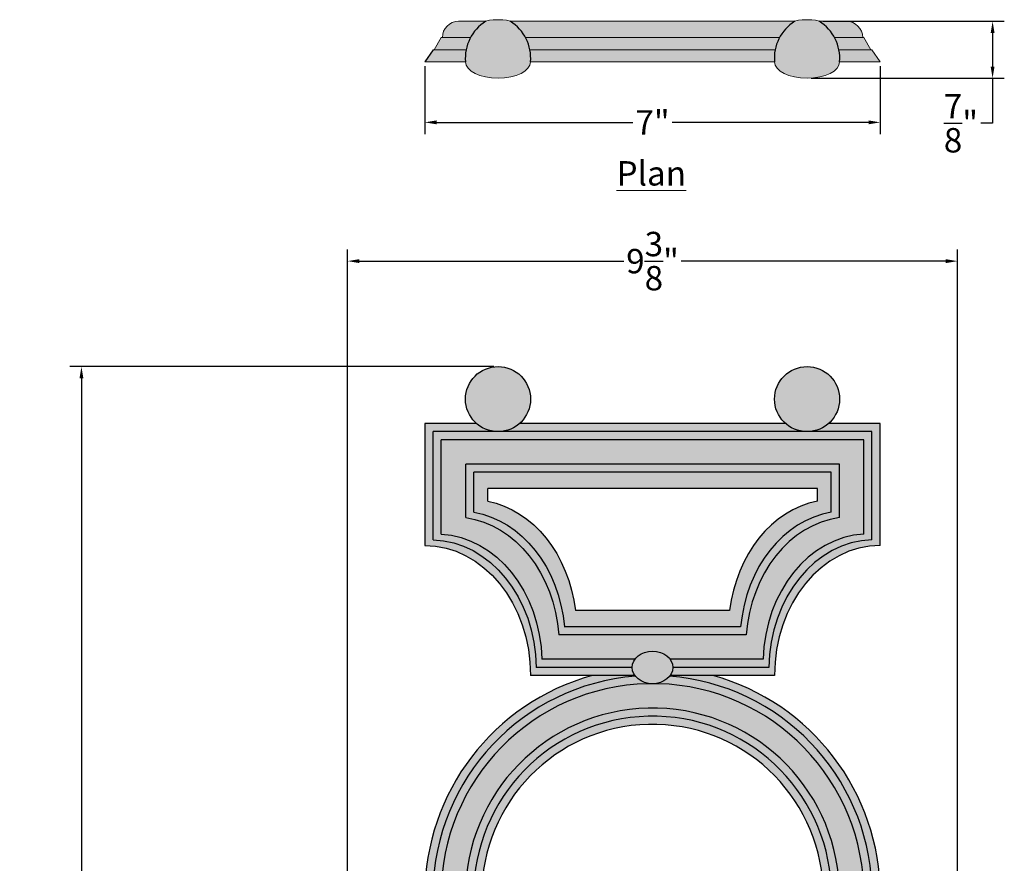
# Model space of a CAD drawing. Units: inches. Extents: x 29.3 to 44.4, y 6 to 40.6.
import ezdxf

# ---------------------------------------------------------------- set-up
doc = ezdxf.new("R2010")
doc.units = ezdxf.units.IN
doc.header["$MEASUREMENT"] = 0
doc.layers.get('Defpoints').update_dxf_attribs({"lineweight": 9})
doc.layers.add('Dims-CallOuts', color=7, linetype='Continuous', lineweight=9)
doc.layers.add('Layer1', color=254, linetype='Continuous')
doc.styles.get("Standard").update_dxf_attribs({"font": 'arial.ttf', "height": 0.375})
doc.styles.add('style1', font='arial.ttf', dxfattribs={"height": 0.25})
doc.dimstyles.get("Standard").update_dxf_attribs({"dimtxt": 0.18, "dimasz": 0.18, "dimexe": 0.18, "dimexo": 0.0625, "dimgap": 0.09, "dimtad": 0, "dimtih": 1, "dimtoh": 1, "dimdec": 4, "dimzin": 0, "dimdsep": 46, "dimtxsty": 'Standard', "dimcen": 0.09, "dimadec": 0, "dimazin": 0, "dimtfac": 1, "dimtdec": 4, "dimtofl": 0, "dimtmove": 0, "dimatfit": 3, "dimfxl": 1, "dimtolj": 1, "dimtzin": 0, "dimarcsym": 0})

# ---------------------------------------------------------------- blocks, each defined once
blk = doc.blocks.new('*D20')
at = {"color": 0, "lineweight": -2}
for p, q in [((34.29065904050707, 21.08637551450923), (34.29065904050707, 37.08596603148281)), ((43.66561503268657, 21.09741026647663), (43.66561503268657, 37.08596603148281)), ((34.47065904050707, 36.90596603148281), (38.53654256183557, 36.90596603148281)), ((43.48561503268657, 36.90596603148281), (39.41973151135807, 36.90596603148281))]:
    blk.add_line(p, q, dxfattribs=at)
at = {"color": 0}
for points in [[(34.47065904050707, 36.93596603148281), (34.47065904050707, 36.87596603148281), (34.29065904050707, 36.90596603148281)], [(43.48561503268657, 36.93596603148281), (43.48561503268657, 36.87596603148281), (43.66561503268657, 36.90596603148281)]]:
    blk.add_solid(points, dxfattribs=at)
at = {"layer": 'Defpoints', "color": 0}
for p in [(43.66561503268657, 36.90596603148281), (34.29065904050707, 21.02387551450923), (43.66561503268657, 21.03491026647663)]:
    blk.add_point(p, dxfattribs=at)
at = {"color": 0, "insert": (38.97813703659682, 36.90596603148281), "char_height": 0.375, "attachment_point": 5}
blk.add_mtext('\\A1;9{\\H1.000000x;\\S3/8;}"', dxfattribs=at)
blk = doc.blocks.new('*D21')
at = {"color": 0, "lineweight": -2}
for p, q in [((36.54065904050707, 35.2849102664766), (30.01990338329598, 35.2849102664766)), ((30.19990338329598, 35.1049102664766), (30.19990338329597, 21.56394505650687)), ((30.19990338329597, 6.96491026945666), (30.19990338329597, 20.50587547942639)), ((36.54046962165353, 6.78491026945666), (30.01990338329597, 6.784910269456661))]:
    blk.add_line(p, q, dxfattribs=at)
at = {"color": 0}
for points in [[(30.16990338329597, 35.1049102664766), (30.22990338329598, 35.1049102664766), (30.19990338329598, 35.2849102664766)], [(30.16990338329597, 6.96491026945666), (30.22990338329597, 6.96491026945666), (30.19990338329597, 6.784910269456661)]]:
    blk.add_solid(points, dxfattribs=at)
at = {"layer": 'Defpoints', "color": 0}
for p in [(36.60315904050707, 35.2849102664766), (30.19990338329597, 6.784910269456661), (36.60296962165353, 6.78491026945666)]:
    blk.add_point(p, dxfattribs=at)
at = {"color": 0, "insert": (30.19990338329597, 21.03491026796663), "char_height": 0.375, "attachment_point": 5}
blk.add_mtext('\\A1;2\'-4{\\H1.000000x;\\S1/2;}"', dxfattribs=at)
blk = doc.blocks.new('*D22')
at = {"color": 0, "lineweight": -2}
for p, q in [((35.47815904050706, 39.90488493263854), (35.47815904050706, 38.85893719069642)), ((42.47815904050704, 39.90488493263854), (42.47815904050704, 38.85893719069642)), ((35.65815904050706, 39.03893719069642), (38.67418393818782, 39.03893719069642)), ((42.29815904050704, 39.03893719069642), (39.28213414282629, 39.03893719069642))]:
    blk.add_line(p, q, dxfattribs=at)
at = {"color": 0}
for points in [[(35.65815904050706, 39.06893719069642), (35.65815904050706, 39.00893719069641), (35.47815904050706, 39.03893719069642)], [(42.29815904050704, 39.06893719069642), (42.29815904050704, 39.00893719069641), (42.47815904050704, 39.03893719069642)]]:
    blk.add_solid(points, dxfattribs=at)
at = {"layer": 'Defpoints', "color": 0}
for p in [(35.47815904050706, 39.96738493263854), (42.47815904050704, 39.96738493263854), (42.47815904050704, 39.03893719069642)]:
    blk.add_point(p, dxfattribs=at)
at = {"color": 0, "insert": (38.97815904050705, 39.03893719069642), "char_height": 0.375, "attachment_point": 5}
blk.add_mtext('\\A1;7"', dxfattribs=at)
blk = doc.blocks.new('*D23')
at = {"color": 0, "lineweight": -2}
for p, q in [((41.60315904050704, 40.59238493263855), (44.38554022277878, 40.59238493263855)), ((44.20554022277878, 40.41238493263855), (44.20554022277878, 39.89738493263854)), ((41.41565904050704, 39.71738493263854), (44.38554022277878, 39.71738493263854)), ((44.20554022277878, 39.71738493263854), (44.20554022277878, 39.02629349666773)), ((44.20554022277878, 39.02629349666773), (44.02554022277878, 39.02629349666773))]:
    blk.add_line(p, q, dxfattribs=at)
at = {"color": 0}
for points in [[(44.17554022277878, 40.41238493263855), (44.23554022277878, 40.41238493263855), (44.20554022277878, 40.59238493263855)], [(44.17554022277878, 39.89738493263854), (44.23554022277878, 39.89738493263854), (44.20554022277878, 39.71738493263854)]]:
    blk.add_solid(points, dxfattribs=at)
at = {"layer": 'Defpoints', "color": 0}
for p in [(41.54065904050704, 40.59238493263855), (41.35315904050704, 39.71738493263854), (44.20554022277878, 39.71738493263854)]:
    blk.add_point(p, dxfattribs=at)
at = {"color": 0, "insert": (43.71875134146909, 39.02629349666773), "char_height": 0.375, "attachment_point": 5}
blk.add_mtext('\\A1;{\\H1.000000x;\\S7/8;}"', dxfattribs=at)

msp = doc.modelspace()

# ---------------------------------------------------------------- hatches: boundary and pattern name
at = {"layer": 'Layer1'}
h = msp.add_hatch(color=256, dxfattribs=at)
edge = h.paths.add_edge_path()
edge.add_line((42.22502108493683, 40.34238493263855), (42.20837772543663, 40.34238493263855))
edge.add_arc((41.95837772543663, 40.34238493263855), 0.2500000000000001, 0, 90)
edge.add_line((41.95837772543663, 40.59238493263855), (41.54065904050704, 40.59238493263855))
edge.add_ellipse((41.35315904050704, 40.59238493263855), major_axis=(-0.1874999999999929, 0), ratio=0.1333886258515775, start_angle=180, end_angle=360)
edge.add_line((41.16565904050705, 40.59238493263857), (36.79065904050706, 40.59238493263858))
edge.add_ellipse((36.60315904050706, 40.59238493263855), major_axis=(-0.1874999999999929, 0), ratio=0.1333886258515775, start_angle=180, end_angle=360)
edge.add_line((36.41565904050707, 40.59238493263855), (35.99794035557747, 40.59238493263855))
edge.add_arc((35.99794035557747, 40.34238493263855), 0.2500000000000001, 90, 180.0000000000033)
edge.add_line((35.74794035557747, 40.34238493263854), (35.73129699607725, 40.34238493263854))
edge.add_line((35.73129699607725, 40.34238493263854), (35.62346200439877, 40.15488493263852))
edge.add_line((35.62346200439877, 40.15488493263852), (35.60629699607725, 40.15488493263854))
edge.add_line((35.60629699607725, 40.15488493263854), (35.47815904050706, 39.96738493263855))
edge.add_line((35.47815904050706, 39.96738493263855), (36.10315904050706, 39.96738493263857))
edge.add_ellipse((36.60315904050706, 39.96738493263854), major_axis=(-0.5, 0), ratio=0.5, start_angle=0, end_angle=180)
edge.add_line((37.10315904050706, 39.96738493263854), (40.85315904050704, 39.96738493263855))
edge.add_ellipse((41.35315904050704, 39.96738493263854), major_axis=(-0.5, 0), ratio=0.5, start_angle=0, end_angle=180)
edge.add_line((41.85315904050704, 39.96738493263855), (42.47815904050702, 39.96738493263854))
edge.add_line((42.47815904050702, 39.96738493263854), (42.35002108493684, 40.15488493263852))
edge.add_line((42.35002108493684, 40.15488493263852), (42.33285607661534, 40.15488493263854))
edge.add_line((42.33285607661534, 40.15488493263854), (42.22502108493683, 40.34238493263855))
h = msp.add_hatch(color=256, dxfattribs=at)
edge = h.paths.add_edge_path()
edge.add_ellipse((42.47815904050707, 30.53491026647663), major_axis=(1.807070824343591e-14, 2), ratio=0.8125, start_angle=4.52270393848562, end_angle=90.0000000000004, ccw=False)
edge.add_ellipse((42.47815904050707, 30.53491026647663), major_axis=(1.807070824343591e-14, 2), ratio=0.8125, start_angle=6.252776074688882e-13, end_angle=4.52270393848562, ccw=False)
edge.add_line((42.47815904050707, 32.53491026647663), (42.47815904050707, 34.4099102664766))
edge.add_line((42.47815904050707, 34.4099102664766), (41.68387795439013, 34.4099102664766))
edge.add_arc((41.35315904050705, 34.7849102664766), 0.5000000000000041, 311.4096221092716, 588.5903778907284)
edge.add_line((41.02244012662397, 34.4099102664766), (36.93387795439012, 34.40991026647659))
edge.add_arc((36.60315904050707, 34.78491026647661), 0.5000000000000028, 311.409622109267, 588.590377890733)
edge.add_line((36.27244012662401, 34.40991026647659), (35.47815904050707, 34.40991026647659))
edge.add_line((35.47815904050707, 34.40991026647659), (35.47815904050707, 32.53491026647663))
edge.add_ellipse((35.47815904050707, 30.53491026647661), major_axis=(-1.807070824343591e-14, 2), ratio=0.8125, start_angle=269.9999999999996, end_angle=359.9999999999994, ccw=False)
edge.add_line((37.10315904050706, 30.53491026647664), (38.05113422962011, 30.53491026647663))
edge.add_arc((38.97815904050706, 27.15991026647663), 3.499999999999997, 105.3588855808225, 180)
edge.add_line((35.47815904050707, 27.15991026647663), (35.47815904050706, 21.53491026647663))
edge.add_ellipse((35.40980977192737, 21.03491026647663), major_axis=(0.04908770545840811, 0.5029088255403172), ratio=0.6050520786159653, start_angle=-3.648064745485485, end_angle=45.27524031516788)
edge.add_ellipse((35.16565904050707, 21.40991026647663), major_axis=(0.0624999999999991, 0), ratio=0.3708109453864434, start_angle=180, end_angle=360, ccw=False)
edge.add_ellipse((35.00315904050706, 21.03491026647663), major_axis=(-2.423651649795475e-15, 0.625), ratio=0.2000000000000021, start_angle=-53.13010235415602, end_angle=-1.09411081042345e-12)
edge.add_line((35.00315904050704, 21.65991026647663), (34.97815904050707, 21.65991026647663))
edge.add_arc((34.85315904050707, 21.65991026647663), 0.125, 0, 180)
edge.add_line((34.72815904050707, 21.65991026647663), (34.70315904050707, 21.65991026647663))
edge.add_ellipse((34.70315904050706, 21.03491026647663), major_axis=(2.423651649795475e-15, 0.625), ratio=0.2000000000000021, start_angle=360.0000000000011, end_angle=413.130102354156)
edge.add_line((34.60315904050707, 21.40991026647664), (34.60315904050707, 21.25366026647664))
edge.add_ellipse((34.51714491372395, 21.41810993890094), major_axis=(0.1312290455019863, 0.1312290455019862), ratio=0.9999999999999974, start_angle=180.5969991594936, end_angle=252.61146799474528, ccw=False)
edge.add_arc((34.3712998005615, 21.22510087904763), 0.06249999999999693, 75.17614135308813, 164.6860564070741)
edge.add_ellipse((34.35315904050707, 21.05697977041144), major_axis=(0, 0.25), ratio=0.25, start_angle=42.39523816511972, end_angle=90)
edge.add_line((34.29065904050706, 21.05697977041137), (34.29065904050707, 21.0349102664767))
edge.add_ellipse((34.35291503268657, 21.01284076254183), major_axis=(-8.119206959997062e-17, -0.25), ratio=0.25, start_angle=264.9354496779217, end_angle=317.6047618348803)
edge.add_arc((34.371055792741, 20.84471965390564), 0.06249999999999734, 195.3139435929259, 284.8238586469119)
edge.add_ellipse((34.51690090590346, 20.65171059405233), major_axis=(0.1312290455019862, -0.1312290455019863), ratio=0.9999999999999974, start_angle=107.38853200525469, end_angle=179.4030008405064, ccw=False)
edge.add_line((34.60291503268657, 20.81616026647664), (34.60291503268657, 20.65991026647659))
edge.add_ellipse((34.70291503268656, 21.03491026647666), major_axis=(2.220671475795548e-15, -0.625), ratio=0.2000000000000021, start_angle=-53.13010235415602, end_angle=-1.09411081042345e-12)
edge.add_line((34.70291503268658, 20.40991026647666), (34.72791503268657, 20.40991026647666))
edge.add_arc((34.85291503268657, 20.40991026647666), 0.125, 180, 360)
edge.add_line((34.97791503268657, 20.40991026647666), (35.00291503268654, 20.40991026647666))
edge.add_ellipse((35.00291503268657, 21.03491026647666), major_axis=(-2.626631823795401e-15, -0.625), ratio=0.2000000000000021, start_angle=360.0000000000011, end_angle=413.130102354156)
edge.add_ellipse((35.16541503268657, 20.65991026647666), major_axis=(0.0624999999999991, -2.029801739999241e-17), ratio=0.3708109453864434, start_angle=0, end_angle=180, ccw=False)
edge.add_ellipse((35.40956576410687, 21.03491026647666), major_axis=(0.04908770545840786, -0.5029088255403162), ratio=0.6050520786159653, start_angle=314.7247596848321, end_angle=363.6480647454855)
edge.add_line((35.47791503268657, 20.53491026647666), (35.47791503268657, 14.90991026945662))
edge.add_arc((38.9780483453725, 14.91002689800405), 3.500133314629035, 180.0019091625773, 254.640377436462)
edge.add_line((38.05094481076656, 11.53491026945663), (37.10296962165354, 11.53491026945662))
edge.add_ellipse((35.47796962165355, 11.53491026945666), major_axis=(-3.003774379307974e-14, -2), ratio=0.8125, start_angle=6.252776074688882e-13, end_angle=90.0000000000004, ccw=False)
edge.add_line((35.47796962165354, 9.53491026945666), (35.47796962165354, 7.659910269456674))
edge.add_line((35.47796962165354, 7.659910269456674), (36.27225070777047, 7.659910269456674))
edge.add_arc((36.60296962165352, 7.284910269456645), 0.5000000000000074, 131.409622109267, 408.590377890733)
edge.add_line((36.93368853553658, 7.659910269456674), (41.02225070777043, 7.659910269456631))
edge.add_arc((41.35296962165351, 7.28491026945666), 0.4999999999999881, 131.4096221092737, 408.5903778907262)
edge.add_line((41.6836885355366, 7.659910269456631), (42.47796962165352, 7.659910269456645))
edge.add_line((42.47796962165352, 7.659910269456645), (42.47796962165354, 9.534910269456589))
edge.add_ellipse((42.47796962165355, 11.5349102694566), major_axis=(6.103672693792082e-15, -2), ratio=0.8125, start_angle=355.4772960615144, end_angle=359.9999999999994, ccw=False)
edge.add_ellipse((42.47796962165355, 11.5349102694566), major_axis=(6.103672693792082e-15, -2), ratio=0.8125, start_angle=273.1156358162172, end_angle=355.4772960615144, ccw=False)
edge.add_ellipse((42.47796962165355, 11.5349102694566), major_axis=(6.103672693792082e-15, -2), ratio=0.8125, start_angle=269.9999999999996, end_angle=273.1156358162172, ccw=False)
edge.add_line((40.85296962165355, 11.53491026945663), (39.90499443254051, 11.53491026945662))
edge.add_arc((38.97796962165354, 14.90991026945662), 3.500000000000004, 285.3588855808229, 360)
edge.add_line((42.47796962165355, 14.90991026945662), (42.47791503268657, 20.53491026647667))
edge.add_ellipse((42.54626430126627, 21.03491026647666), major_axis=(-0.04908770545840822, -0.5029088255403162), ratio=0.6050520786159654, start_angle=-3.648064745485485, end_angle=45.27524031516788)
edge.add_ellipse((42.79041503268657, 20.65991026647666), major_axis=(-0.0624999999999991, 2.029801739999241e-17), ratio=0.3708109453864434, start_angle=180, end_angle=360, ccw=False)
edge.add_ellipse((42.95291503268657, 21.03491026647666), major_axis=(2.220671475795548e-15, -0.625), ratio=0.2000000000000021, start_angle=-53.13010235415602, end_angle=-1.09411081042345e-12)
edge.add_line((42.95291503268657, 20.40991026647666), (42.97791503268657, 20.40991026647666))
edge.add_arc((43.10291503268657, 20.40991026647666), 0.125, 180, 360)
edge.add_line((43.22791503268657, 20.40991026647666), (43.25291503268655, 20.40991026647666))
edge.add_ellipse((43.25291503268657, 21.03491026647666), major_axis=(-2.626631823795401e-15, -0.625), ratio=0.2000000000000021, start_angle=360.0000000000011, end_angle=413.130102354156)
edge.add_line((43.35291503268657, 20.65991026647666), (43.35291503268657, 20.81616026647664))
edge.add_ellipse((43.43892915946968, 20.65171059405233), major_axis=(-0.1312290455019863, -0.1312290455019862), ratio=0.9999999999999976, start_angle=180.5969991594936, end_angle=252.61146799474528, ccw=False)
edge.add_arc((43.58477427263213, 20.84471965390564), 0.06249999999999731, 255.1761413530881, 344.6860564070741)
edge.add_ellipse((43.60291503268657, 21.01284076254183), major_axis=(0.0006445960919418518, 0.2515809862045), ratio=0.2491771691977944, start_angle=222.824738042198, end_angle=275.0692200072255)
edge.add_ellipse((43.60315904050707, 21.05697977041144), major_axis=(0, 0.25), ratio=0.25, start_angle=264.9354496779217, end_angle=317.6047618348803)
edge.add_arc((43.58501828045263, 21.22510087904763), 0.06249999999999693, 15.31394359292588, 104.8238586469119)
edge.add_ellipse((43.43917316729018, 21.41810993890094), major_axis=(-0.1312290455019863, 0.1312290455019862), ratio=0.9999999999999974, start_angle=107.38853200525469, end_angle=179.4030008405064, ccw=False)
edge.add_line((43.35315904050707, 21.25366026647661), (43.35315904050707, 21.40991026647669))
edge.add_ellipse((43.25315904050707, 21.03491026647663), major_axis=(-2.423651649795475e-15, 0.625), ratio=0.2000000000000021, start_angle=-53.13010235415602, end_angle=-1.09411081042345e-12)
edge.add_line((43.25315904050708, 21.65991026647664), (43.22815904050707, 21.65991026647663))
edge.add_arc((43.10315904050707, 21.65991026647663), 0.125, 0, 180)
edge.add_line((42.97815904050707, 21.65991026647663), (42.95315904050709, 21.65991026647663))
edge.add_ellipse((42.95315904050707, 21.03491026647663), major_axis=(2.423651649795475e-15, 0.625), ratio=0.2000000000000021, start_angle=360.0000000000011, end_angle=413.130102354156)
edge.add_ellipse((42.79065904050707, 21.40991026647663), major_axis=(-0.0624999999999991, 0), ratio=0.3708109453864434, start_angle=0, end_angle=180, ccw=False)
edge.add_ellipse((42.54650830908676, 21.03491026647663), major_axis=(-0.04908770545840813, 0.5029088255403171), ratio=0.6050520786159653, start_angle=314.7247596848321, end_angle=363.6480647454855)
edge.add_line((42.47815904050707, 21.53491026647663), (42.47815904050707, 27.15991026647663))
edge.add_arc((38.97815904050707, 27.15991026647661), 3.499999999999998, 2.326348567013315e-13, 74.64111441917677)
edge.add_line((39.90518385139406, 30.53491026647661), (40.85315904050706, 30.53491026647661))
edge = h.paths.add_edge_path(flags=16)
edge.add_ellipse((36.18548309169286, 31.24179924226846), major_axis=(-1.807070824343591e-14, 2), ratio=0.8125, start_angle=278.427365840173, end_angle=350.8138373274517)
edge.add_line((36.44490261372482, 33.21614893966597), (36.44490261372482, 33.40991026647656))
edge.add_line((36.44490261372482, 33.40991026647656), (41.51163273728856, 33.4099102664766))
edge.add_line((41.51163273728856, 33.4099102664766), (41.51163273728857, 33.2163667450607))
edge.add_ellipse((41.77105225932052, 31.24201704766318), major_axis=(1.807070824343591e-14, 2), ratio=0.8125, start_angle=9.18616267254825, end_angle=81.57894188185124)
edge.add_line((40.16357207373956, 31.5349102664766), (37.79293706866017, 31.53491026647663))
edge = h.paths.add_edge_path(flags=16)
edge.add_line((41.60002108493688, 27.28822402247395), (41.60002108493688, 21.53493731767227))
edge.add_ellipse((41.53491072045958, 21.03487124154044), major_axis=(0.06214184369283619, 0.5008607107328857), ratio=0.6518180743906405, start_angle=-1.07366995374516, end_angle=49.62810113791517)
edge.add_arc((38.97815904050707, 21.03491026647663), 2.374999999999997, 8.602545612388564, 73.57109393068575)
edge.add_ellipse((39.81157027296936, 23.94672204798832), major_axis=(0.1094849687888888, 0.6490623670686031), ratio=0.5907768687628348, start_angle=121.6601141960665, end_angle=172.0133032725498, ccw=False)
edge.add_ellipse((39.46184050945337, 24.02064924876422), major_axis=(-0.4208621460022002, 0), ratio=0.8571428571428571, start_angle=85.34966627653624, end_angle=86.88540634048468)
edge.add_ellipse((39.41565904050707, 24.03491026647661), major_axis=(-0.4375, 0), ratio=0.8571428571428571, start_angle=93.05478229638626, end_angle=270)
edge.add_line((39.41565904050707, 24.40991026647661), (39.41565904050707, 24.53491026647663))
edge.add_arc((39.29065904050707, 24.53491026647663), 0.125, 0, 90)
edge.add_line((39.29065904050707, 24.65991026647663), (39.29065904050707, 24.78491026647664))
edge.add_arc((39.16565904050707, 24.78491026647663), 0.125, 6.513775987637282e-12, 90)
edge.add_ellipse((38.97815904050707, 24.90991026647663), major_axis=(0, 0.25), ratio=0.75, start_angle=270, end_angle=360)
edge.add_ellipse((38.97815904050707, 24.90991026647663), major_axis=(0, 0.25), ratio=0.75, start_angle=0, end_angle=90)
edge.add_arc((38.79065904050707, 24.78491026647664), 0.125, 90, 180)
edge.add_line((38.66565904050707, 24.78491026647664), (38.66565904050707, 24.65991026647663))
edge.add_arc((38.66565904050707, 24.53491026647663), 0.125, 90, 180)
edge.add_line((38.54065904050707, 24.53491026647663), (38.54065904050707, 24.40991026647661))
edge.add_ellipse((38.54065904050707, 24.03491026647661), major_axis=(0.4375, 0), ratio=0.8571428571428571, start_angle=90, end_angle=266.9452177036137)
edge.add_ellipse((38.49447757156076, 24.02064924876422), major_axis=(0.4208621460022002, 0), ratio=0.8571428571428571, start_angle=273.1145936595153, end_angle=274.6503337234638)
edge.add_ellipse((38.14474780804477, 23.94672204798832), major_axis=(-0.1094849687888888, 0.6490623670686031), ratio=0.5907768687628348, start_angle=187.9866967274502, end_angle=238.33988580393338, ccw=False)
edge.add_arc((38.97815904050707, 21.03491026647663), 2.375, 106.4289060693143, 171.400986103877)
edge.add_ellipse((36.42140736055455, 21.03487124154044), major_axis=(-0.0619935213792362, 0.5008817474369665), ratio=0.6513612106013562, start_angle=310.3617215899033, end_angle=361.1005227817586)
edge.add_line((36.35315904050707, 21.53488503037173), (36.35315904050704, 27.15991026647663))
edge.add_arc((38.97815904050704, 27.1599102664766), 2.625, 2.8018162148604233, 179.9999999999994, ccw=False)
h.paths.add_polyline_path([(40.66541503268655, 21.03491026647667, -1), (37.29041503268655, 21.03491026647667, -1)], flags=16)
edge = h.paths.add_edge_path(flags=16)
edge.add_arc((38.97791503268657, 21.03491026647667), 2.375000000000002, 188.6025456123886, 253.5710939306857)
edge.add_ellipse((38.14450380022427, 18.12309848496497), major_axis=(-0.109484968788889, -0.6490623670686031), ratio=0.5907768687628348, start_angle=121.6601141960665, end_angle=172.0133032725498, ccw=False)
edge.add_ellipse((38.49423356374027, 18.04917128418907), major_axis=(0.4208621460022002, -1.366826746008145e-16), ratio=0.8571428571428571, start_angle=85.34966627653624, end_angle=86.88540634048468)
edge.add_ellipse((38.54041503268657, 18.03491026647666), major_axis=(0.4375, -1.420861217999486e-16), ratio=0.8571428571428571, start_angle=93.05478229638626, end_angle=270)
edge.add_line((38.54041503268657, 17.65991026647664), (38.54041503268657, 17.53491026647666))
edge.add_arc((38.66541503268657, 17.53491026647666), 0.125, 180, 270)
edge.add_line((38.66541503268657, 17.40991026647666), (38.66541503268657, 17.28491026647663))
edge.add_arc((38.79041503268657, 17.28491026647666), 0.125, 180.000000000013, 270)
edge.add_ellipse((38.97791503268657, 17.15991026647666), major_axis=(-8.119206959997062e-17, -0.25), ratio=0.75, start_angle=270, end_angle=360)
edge.add_ellipse((38.97791503268657, 17.15991026647666), major_axis=(-8.119206959997062e-17, -0.25), ratio=0.75, start_angle=0, end_angle=90)
edge.add_arc((39.16541503268657, 17.28491026647666), 0.125, 270, 359.999999999987)
edge.add_line((39.29041503268657, 17.28491026647663), (39.29041503268657, 17.40991026647666))
edge.add_arc((39.29041503268657, 17.53491026647666), 0.125, 270, 360)
edge.add_line((39.41541503268657, 17.53491026647666), (39.41541503268657, 17.65991026647667))
edge.add_ellipse((39.41541503268657, 18.03491026647666), major_axis=(-0.4375, 1.420861217999486e-16), ratio=0.8571428571428571, start_angle=90, end_angle=266.9452177036137)
edge.add_ellipse((39.46159650163287, 18.04917128418907), major_axis=(-0.4208621460022002, 1.366826746008145e-16), ratio=0.8571428571428571, start_angle=273.1145936595153, end_angle=274.6503337234648)
edge.add_ellipse((39.81132626514886, 18.12309848496497), major_axis=(0.1094849687888887, -0.6490623670686035), ratio=0.5907768687628348, start_angle=187.9866967274502, end_angle=238.33988580393338, ccw=False)
edge.add_arc((38.97791503268656, 21.03491026647666), 2.375000000000003, 286.4289060693144, 351.4009861038771)
edge.add_ellipse((41.53466671263908, 21.03494929141283), major_axis=(-0.06199352137922402, 0.5008817474369675), ratio=0.6513612106013191, start_angle=130.361721589902, end_angle=181.1005227817608)
edge.add_line((41.60291503268656, 20.53493550258155), (41.60296962165358, 14.90991026945662))
edge.add_arc((38.97796962165358, 14.90991026945673), 2.625, 182.8018162148632, 359.9999999999975, ccw=False)
edge.add_line((36.35610757722374, 14.78159651345925), (36.3560529829174, 20.53488321536994))
edge.add_ellipse((36.42116335273406, 21.03494929141283), major_axis=(0.06214184369281192, 0.5008607107328892), ratio=0.651818074390566, start_angle=178.9263300462505, end_angle=229.6281011379177)
edge = h.paths.add_edge_path(flags=16)
edge.add_line((37.79274764980664, 10.53491026945663), (40.16338265488604, 10.53491026945663))
edge.add_ellipse((41.770862840467, 10.82780348827005), major_axis=(6.103672693792082e-15, -2), ratio=0.8125, start_angle=278.4210581181487, end_angle=350.8138373274517)
edge.add_line((41.51144331843503, 8.853453790872535), (41.51144331843503, 8.659910269456631))
edge.add_line((41.51144331843503, 8.659910269456631), (36.44471319487128, 8.659910269456702))
edge.add_line((36.44471319487128, 8.659910269456702), (36.44471319487128, 8.853671596267304))
edge.add_ellipse((36.18529367283934, 10.82802129366482), major_axis=(-3.003774379307974e-14, -2), ratio=0.8125, start_angle=9.18616267254825, end_angle=81.57263415982707)

# ---------------------------------------------------------------- linework, layer by layer
for p, q in [((35.60629699607727, 40.15488493263854), (35.47815904050706, 39.96738493263854)), ((35.47815904050707, 34.4099102664766), (35.47815904050707, 32.53491026647661)), ((36.27244012662401, 34.40991026647659), (35.47815904050707, 34.4099102664766)), ((41.02244012662397, 34.4099102664766), (36.93387795439012, 34.40991026647659)), ((42.47815904050705, 34.40991026647659), (41.68387795439013, 34.4099102664766)), ((42.47815904050707, 32.53491026647663), (42.47815904050706, 34.40991026647659)), ((35.60629699607726, 32.62270016953109), (35.60629699607727, 34.28491026647661)), ((42.35002108493687, 34.28491026647661), (35.60629699607726, 34.2849102664766)), ((42.35002108493687, 32.6227001695311), (42.35002108493686, 34.2849102664766)), ((35.73129699607726, 32.70947753610164), (35.73129699607726, 34.15991026647661)), ((42.22502108493688, 34.15991026647663), (35.73129699607726, 34.15991026647661)), ((42.22502108493687, 32.70947753610166), (42.22502108493688, 34.15991026647659)), ((36.10629699607725, 32.96367952553764), (36.10629699607726, 33.78491026647663)), ((41.85002108493688, 33.78491026647659), (36.10629699607726, 33.78491026647659)), ((41.85002108493687, 32.96367952553766), (41.85002108493688, 33.78491026647659)), ((36.23129699607725, 33.04635130604314), (36.23129699607725, 33.6599102664766)), ((41.72502108493687, 33.65991026647661), (36.23129699607725, 33.65991026647659)), ((41.72502108493687, 33.04635130604315), (41.72502108493686, 33.65991026647659)), ((36.44490261372482, 33.21614893966597), (36.44490261372482, 33.40991026647663)), ((41.51163273728857, 33.40991026647661), (36.44490261372482, 33.40991026647656)), ((41.51163273728856, 33.2163667450607), (41.51163273728856, 33.4099102664766)), ((42.35002108493687, 32.52868259724379), (42.35002108493688, 32.53491026647663)), ((40.16357207373957, 31.53491026647661), (37.79293706866016, 31.53491026647663)), ((40.33266046643786, 31.28491026647661), (37.62063598184663, 31.28491026647663)), ((40.41803840360789, 31.15991026647661), (37.53618582952556, 31.15991026647663)), ((38.70752610182442, 30.78491026647663), (37.27851263346366, 30.78491026647663)), ((40.67747179604532, 30.78491026647661), (39.2487919791897, 30.78491026647663)), ((38.66565904050707, 30.65991026647664), (37.19119172943559, 30.65991026647663)), ((38.66565904050707, 30.65991026647664), (37.19119172943559, 30.65991026647663)), ((40.7650429870808, 30.65991026647661), (39.29065904050707, 30.65991026647661)), ((40.7650429870808, 30.65991026647661), (39.29065904050707, 30.65991026647661)), ((38.70752610182443, 30.53491026647663), (37.10315904050707, 30.53491026647663)), ((40.85315904050706, 30.53491026647661), (39.2487919791897, 30.53491026647663))]:
    msp.add_line(p, q)
for centre in [(36.60315904050707, 34.7849102664766), (41.35315904050705, 34.78491026647659)]:
    msp.add_circle(centre, 0.5)
for centre, radius, start, end in [((36.76732037545602, 40.02592926516407), 0.6667366179474832, 121.832423327537, 185.037474318308), ((36.43899770555804, 40.02592926516404), 0.6667366179475319, 354.9625256816952, 58.16757667246055), ((41.517320375456, 40.02592926516407), 0.6667366179474832, 121.832423327537, 185.037474318308), ((41.18899770555803, 40.02592926516404), 0.6667366179475319, 354.9625256816952, 58.16757667246055), ((38.97815904050707, 27.15991026647663), 3.500000000000001, 105.3588855808222, 180), ((38.97778401683488, 27.15991026647663), 3.374999999999999, 94.46029225937106, 179.1458500805472), ((38.97778401683488, 27.15991026647663), 3.374999999999999, 2.318544651252973, 85.52769051020216), ((38.97815904050707, 27.15991026647663), 3.500000000000001, 0, 74.64111441917652), ((38.97815904050707, 27.15991026647663), 3.249999999999999, 2.517991701862163, 180), ((38.97815904050707, 27.15991026647663), 2.874999999999999, 2.677204893083815, 180), ((38.97815904050704, 27.15991026647663), 2.749999999999999, 2.737385635359804, 180), ((38.97815904050704, 27.15991026647663), 2.624999999999999, 2.80181621486078, 180)]:
    msp.add_arc(centre, radius, start, end)
at = {"extrusion": (0, 0, -1)}
for centre, start_param, end_param in [((36.18548309169286, 31.24179924226846), 0.1603287842597687, 1.423711045613781), ((36.00848912639697, 31.06524035236653), 0.1375458266948142, 1.460739325890791), ((35.92010077874865, 30.97685200471821), 0.1148345076510945, 1.479138912912381), ((35.6549357358037, 30.71168696177325), 0.04700885648799419, 1.534176490382762), ((35.56654738815539, 30.62329861412493), 0.02446373726326187, 1.552489478074492), ((35.47815904050707, 30.53491026647661), 1.110223024625157e-14, 1.570796326794904)]:
    msp.add_ellipse(centre, major_axis=(-1.807070824343591e-14, 2), ratio=0.8125, start_param=start_param, end_param=end_param, dxfattribs=at)
for centre, start_param, end_param in [((41.77105225932052, 31.24201704766318), 0.1603287842597687, 1.423821136131403), ((41.94782895461716, 31.06524035236654), 0.1375458266948142, 1.460739325890791), ((42.03621730226548, 30.97685200471822), 0.1148345076510945, 1.479138912912381), ((42.30138234521043, 30.71168696177327), 0.04700885648799419, 1.534176490382762), ((42.38977069285874, 30.62329861412495), 0.02446373726326187, 1.552489478074492), ((42.47815904050707, 30.53491026647663), 1.110223024625157e-14, 1.570796326794904)]:
    msp.add_ellipse(centre, major_axis=(1.807070824343591e-14, 2), ratio=0.8125, start_param=start_param, end_param=end_param)
msp.add_ellipse((38.97815904050707, 30.65991026647663), major_axis=(-0.3124999999999982, 2.2204460492503e-15), ratio=0.8000000000000046)
at = {"layer": 'Defpoints'}
for p, q in [((36.41565904050706, 40.59238493263855), (35.99794035557747, 40.59238493263855)), ((41.16565904050705, 40.59238493263855), (36.79065904050704, 40.59238493263855)), ((41.95837772543663, 40.59238493263855), (41.54065904050704, 40.59238493263855)), ((35.62346200439877, 40.15488493263854), (35.73129699607725, 40.34238493263854)), ((35.73129699607725, 40.34238493263854), (36.18046985936581, 40.34238493263854)), ((37.02584822164828, 40.34238493263855), (40.93046985936581, 40.34238493263855)), ((41.77584822164827, 40.34238493263855), (42.22502108493685, 40.34238493263854)), ((42.33285607661534, 40.15488493263854), (42.22502108493685, 40.34238493263854)), ((35.60629699607727, 40.15488493263854), (36.1131734855771, 40.15488493263854)), ((37.093144595437, 40.15488493263854), (39.23804969804226, 40.15488493263854)), ((40.86317348557709, 40.15488493263854), (38.71826838297184, 40.15488493263854)), ((42.35002108493683, 40.15488493263854), (41.84314459543699, 40.15488493263854)), ((42.47815904050704, 39.96738493263854), (42.35002108493684, 40.15488493263854)), ((35.47815904050706, 39.96738493263854), (36.10315904050705, 39.96738493263854)), ((37.10315904050706, 39.96738493263854), (39.23804969804226, 39.96738493263855)), ((40.85315904050704, 39.96738493263855), (38.71826838297184, 39.96738493263855)), ((42.47815904050704, 39.96738493263854), (41.85315904050704, 39.96738493263855))]:
    msp.add_line(p, q, dxfattribs=at)
for centre, start, end in [((35.99794035557747, 40.34238493263855), 90, 180), ((41.95837772543663, 40.34238493263855), 0, 90)]:
    msp.add_arc(centre, 0.25, start, end, dxfattribs=at)
for centre, major_axis, ratio, start_param, end_param in [((36.60315904050706, 40.59238493263855), (-0.1874999999999929, 0), 0.1333886258515775, 3.141592653589793, 6.283185307179586), ((41.35315904050704, 40.59238493263855), (-0.1874999999999929, 0), 0.1333886258515775, 3.141592653589793, 6.283185307179586), ((36.60315904050706, 39.96738493263854), (-0.5, 0), 0.5, 0, 3.141592653589793), ((41.35315904050704, 39.96738493263854), (-0.5, 0), 0.5, 0, 3.141592653589793)]:
    msp.add_ellipse(centre, major_axis=major_axis, ratio=ratio, start_param=start_param, end_param=end_param, dxfattribs=at)

# ---------------------------------------------------------------- texts
at = {"layer": 'Dims-CallOuts', "insert": (38.958816414041, 38.25509443572811), "char_height": 0.375, "width": 8.0364, "attachment_point": 5, "style": 'style1'}
msp.add_mtext('{\\fArial|b1|i0|c0|p34;\\LPlan}', dxfattribs=at)

# ---------------------------------------------------------------- dimensions: what is measured, and where the dimension line sits
dim = msp.add_linear_dim(base=(44.20554022277878, 39.71738493263854), p1=(41.54065904050704, 40.59238493263855), p2=(41.35315904050704, 39.71738493263854), angle=90, dimstyle='Standard', override={"dimlunit": 4})
dim.commit()
dim.dimension.update_dxf_attribs({"geometry": '*D23', "text_midpoint": (43.71875134146909, 39.02629349666773), "dimtype": 160})
dim = msp.add_linear_dim(base=(42.47815904050704, 39.03893719069642), p1=(35.47815904050706, 39.96738493263854), p2=(42.47815904050704, 39.96738493263854), dimstyle='Standard', override={"dimlunit": 4})
dim.commit()
dim.dimension.update_dxf_attribs({"geometry": '*D22', "text_midpoint": (38.97815904050705, 39.03893719069642)})
dim = msp.add_linear_dim(base=(43.66561503268657, 36.90596603148281), p1=(34.29065904050707, 21.02387551450923), p2=(43.66561503268657, 21.03491026647663), dimstyle='Standard', override={"dimtxt": 0.5, "dimlunit": 4})
dim.commit()
dim.dimension.update_dxf_attribs({"geometry": '*D20', "text_midpoint": (38.97813703659682, 36.90596603148281), "dimtype": 160})
dim = msp.add_linear_dim(base=(30.19990338329597, 6.784910269456661), p1=(36.60315904050707, 35.2849102664766), p2=(36.60296962165353, 6.78491026945666), angle=90, dimstyle='Standard', override={"dimtxt": 0.5, "dimlunit": 4})
dim.commit()
dim.dimension.update_dxf_attribs({"geometry": '*D21', "text_midpoint": (30.19990338329597, 21.03491026796663)})

doc.saveas('drawing.dxf')
